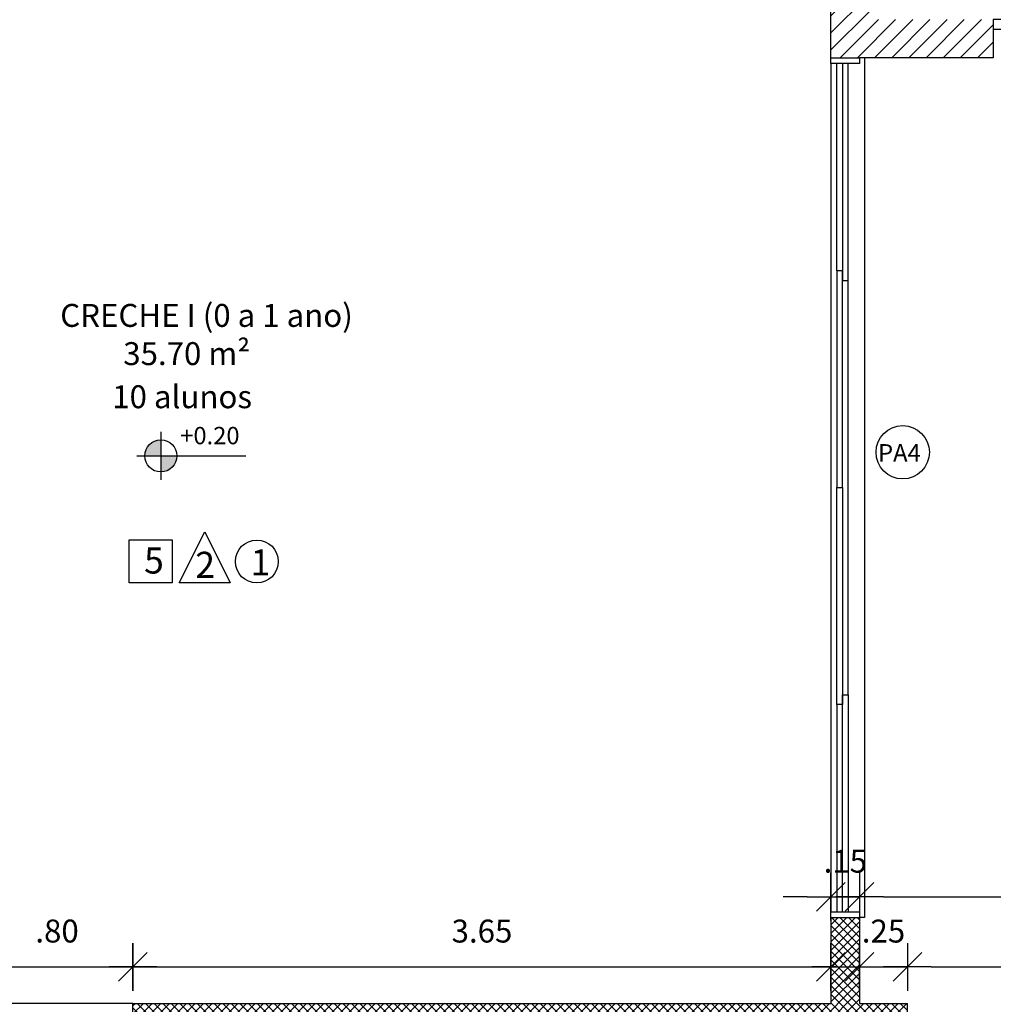
# Model space of a CAD drawing. Extents: x -199 to 82, y -450 to -249.
# Drawn here: x 54 to 59, y -261 to -256 of the extents above; entities that cross this region are included whole.
import ezdxf

# ---------------------------------------------------------------- set-up
doc = ezdxf.new("R2010")
doc.units = 0
doc.header["$LTSCALE"] = 0.2
doc.layers.get('0').update_dxf_attribs({"color": 6, "linetype": 'CONTINUOUS'})
doc.layers.get('DEFPOINTS').update_dxf_attribs({"linetype": 'CONTINUOUS'})
for name, color, linetype in [('02', 2, 'CONTINUOUS'), ('ACAB', 2, 'CONTINUOUS'), ('AR-ALV', 5, 'CONTINUOUS'), ('AR-ESQ', 2, 'CONTINUOUS'), ('ARQ-SMB-1_100', 1, 'CONTINUOUS'), ('ARQ-TXT-1_050', 2, 'CONTINUOUS'), ('ARQ-TXT-1_100', 2, 'CONTINUOUS')]:
    doc.layers.add(name, color=color, linetype=linetype)
doc.styles.add('A16-E50', font='arial.ttf', dxfattribs={"height": 0.08})
doc.styles.add('A20', font='arial.ttf', dxfattribs={"height": 0.2})
doc.styles.add('ESC-50-A20', font='arial.ttf', dxfattribs={"height": 0.1})
doc.styles.add('FNDE Text Cota 0075', font='verdana.ttf', dxfattribs={"height": 0.12})
doc.dimstyles.new('FNDE 1-075', dxfattribs={"dimscale": 2.5, "dimtxt": 0.12, "dimasz": 0.05, "dimexe": 0.15, "dimexo": 0.15, "dimgap": 0.05, "dimtad": 1, "dimzin": 4, "dimdsep": 46, "dimtxsty": 'FNDE Text Cota 0075', "dimblk": 'tic', "dimcen": 0.15, "dimdle": 0.15, "dimse1": 1, "dimse2": 1, "dimclrd": 251, "dimclre": 251, "dimclrt": 256, "dimaunit": 1, "dimadec": 3, "dimazin": 0, "dimtfac": 1, "dimtix": 1, "dimtmove": 2, "dimatfit": 3, "dimldrblk": 'tic', "dimfxl": 0.15, "dimtvp": 1, "dimtolj": 1, "dimtzin": 0, "dimarcsym": 0})

# ---------------------------------------------------------------- blocks, each defined once
blk = doc.blocks.new('tic')
at = {"color": 251}
for p, q in [((0, -1), (0, 1)), ((-1, 0), (1, 0))]:
    blk.add_line(p, q, dxfattribs=at)
blk.add_line((-0.6, -0.6), (0.6, 0.6))
blk = doc.blocks.new('*D506')
at = {"layer": '02', "color": 251, "lineweight": -2, "transparency": 16777216}
for p, q in [((57.6382, -260.5551), (57.5132, -260.5551)), ((57.7632, -260.5551), (57.9132, -260.5551)), ((58.0382, -260.5551), (58.1632, -260.5551))]:
    blk.add_line(p, q, dxfattribs=at)
at = {"layer": 'DEFPOINTS', "color": 0, "transparency": 16777216}
for p in [(57.9132, -260.5551), (57.7632, -260.633), (57.9132, -260.633)]:
    blk.add_point(p, dxfattribs=at)
at = {"layer": '02', "color": 251, "lineweight": -2, "transparency": 16777216, "xscale": 0.125, "yscale": 0.125, "zscale": 0.125}
blk.add_blockref('tic', (57.7632, -260.5551), dxfattribs=at)
at = {"layer": '02', "color": 251, "lineweight": -2, "transparency": 16777216, "xscale": 0.125, "yscale": 0.125, "zscale": 0.125, "rotation": 180}
blk.add_blockref('tic', (57.9132, -260.5551), dxfattribs=at)
at = {"layer": '02', "transparency": 16777216, "insert": (57.8382, -260.3687), "char_height": 0.12, "attachment_point": 5, "style": 'FNDE Text Cota 0075'}
blk.add_mtext('\\A1;.15', dxfattribs=at)
blk = doc.blocks.new('*D507')
at = {"layer": '02', "color": 251, "lineweight": -2, "transparency": 16777216}
blk.add_line((58.0382, -260.5551), (59.8882, -260.5551), dxfattribs=at)
at = {"layer": 'DEFPOINTS', "color": 0, "transparency": 16777216}
for p in [(60.0132, -260.5551), (57.9132, -260.633), (60.0132, -260.633)]:
    blk.add_point(p, dxfattribs=at)
at = {"layer": '02', "color": 251, "lineweight": -2, "transparency": 16777216, "xscale": 0.125, "yscale": 0.125, "zscale": 0.125, "rotation": 180}
blk.add_blockref('tic', (57.9132, -260.5551), dxfattribs=at)
at = {"layer": '02', "color": 251, "lineweight": -2, "transparency": 16777216, "xscale": 0.125, "yscale": 0.125, "zscale": 0.125}
blk.add_blockref('tic', (60.0132, -260.5551), dxfattribs=at)
at = {"layer": '02', "transparency": 16777216, "insert": (58.9632, -260.3676), "char_height": 0.12, "attachment_point": 5, "style": 'FNDE Text Cota 0075'}
blk.add_mtext('\\A1;2.10', dxfattribs=at)
blk = doc.blocks.new('*D509')
at = {"layer": '02', "color": 251, "lineweight": -2, "transparency": 16777216}
blk.add_line((53.4382, -260.9221), (53.9832, -260.9221), dxfattribs=at)
at = {"layer": 'DEFPOINTS', "color": 0, "transparency": 16777216}
for p in [(54.1082, -260.9221), (53.3132, -261.113), (54.1082, -261.113)]:
    blk.add_point(p, dxfattribs=at)
at = {"layer": '02', "color": 251, "lineweight": -2, "transparency": 16777216, "xscale": 0.125, "yscale": 0.125, "zscale": 0.125, "rotation": 180}
blk.add_blockref('tic', (53.3132, -260.9221), dxfattribs=at)
at = {"layer": '02', "color": 251, "lineweight": -2, "transparency": 16777216, "xscale": 0.125, "yscale": 0.125, "zscale": 0.125}
blk.add_blockref('tic', (54.1082, -260.9221), dxfattribs=at)
at = {"layer": '02', "transparency": 16777216, "insert": (53.7107, -260.7344), "char_height": 0.12, "attachment_point": 5, "style": 'FNDE Text Cota 0075'}
blk.add_mtext('\\A1;.80', dxfattribs=at)
blk = doc.blocks.new('*D510')
at = {"layer": '02', "color": 251, "lineweight": -2, "transparency": 16777216}
blk.add_line((54.2332, -260.9221), (57.6382, -260.9221), dxfattribs=at)
at = {"layer": 'DEFPOINTS', "color": 0, "transparency": 16777216}
for p in [(54.1082, -260.9221), (57.7632, -260.9221), (57.7632, -261.113)]:
    blk.add_point(p, dxfattribs=at)
at = {"layer": '02', "color": 251, "lineweight": -2, "transparency": 16777216, "xscale": 0.125, "yscale": 0.125, "zscale": 0.125, "rotation": 180}
blk.add_blockref('tic', (54.1082, -260.9221), dxfattribs=at)
at = {"layer": '02', "color": 251, "lineweight": -2, "transparency": 16777216, "xscale": 0.125, "yscale": 0.125, "zscale": 0.125}
blk.add_blockref('tic', (57.7632, -260.9221), dxfattribs=at)
at = {"layer": '02', "transparency": 16777216, "insert": (55.9357, -260.7346), "char_height": 0.12, "attachment_point": 5, "style": 'FNDE Text Cota 0075'}
blk.add_mtext('\\A1;3.65', dxfattribs=at)
blk = doc.blocks.new('*D511')
at = {"layer": '02', "color": 251, "lineweight": -2, "transparency": 16777216}
for p, q in [((57.7882, -260.9221), (57.6632, -260.9221)), ((57.9132, -260.9221), (58.1632, -260.9221)), ((58.2882, -260.9221), (58.4132, -260.9221))]:
    blk.add_line(p, q, dxfattribs=at)
at = {"layer": 'DEFPOINTS', "color": 0, "transparency": 16777216}
for p in [(58.1632, -260.9221), (57.9132, -261.113), (58.1632, -261.113)]:
    blk.add_point(p, dxfattribs=at)
at = {"layer": '02', "color": 251, "lineweight": -2, "transparency": 16777216, "xscale": 0.125, "yscale": 0.125, "zscale": 0.125}
blk.add_blockref('tic', (57.9132, -260.9221), dxfattribs=at)
at = {"layer": '02', "color": 251, "lineweight": -2, "transparency": 16777216, "xscale": 0.125, "yscale": 0.125, "zscale": 0.125, "rotation": 180}
blk.add_blockref('tic', (58.1632, -260.9221), dxfattribs=at)
at = {"layer": '02', "transparency": 16777216, "insert": (58.0382, -260.7346), "char_height": 0.12, "attachment_point": 5, "style": 'FNDE Text Cota 0075'}
blk.add_mtext('\\A1;.25', dxfattribs=at)
blk = doc.blocks.new('*D512')
at = {"layer": '02', "color": 251, "lineweight": -2, "transparency": 16777216}
blk.add_line((58.2882, -260.9221), (59.6383, -260.9221), dxfattribs=at)
at = {"layer": 'DEFPOINTS', "color": 0, "transparency": 16777216}
for p in [(59.7633, -260.9221), (58.1632, -261.113), (59.7633, -261.1129)]:
    blk.add_point(p, dxfattribs=at)
at = {"layer": '02', "color": 251, "lineweight": -2, "transparency": 16777216, "xscale": 0.125, "yscale": 0.125, "zscale": 0.125, "rotation": 180}
blk.add_blockref('tic', (58.1632, -260.9221), dxfattribs=at)
at = {"layer": '02', "color": 251, "lineweight": -2, "transparency": 16777216, "xscale": 0.125, "yscale": 0.125, "zscale": 0.125}
blk.add_blockref('tic', (59.7633, -260.9221), dxfattribs=at)
at = {"layer": '02', "transparency": 16777216, "insert": (58.9633, -260.7347), "char_height": 0.12, "attachment_point": 5, "style": 'FNDE Text Cota 0075'}
blk.add_mtext('\\A1;1.60', dxfattribs=at)

msp = doc.modelspace()

# ---------------------------------------------------------------- hatches: boundary and pattern name
h = msp.add_hatch()
h.set_pattern_fill('ANSI31', color=75, scale=0.02)
h.set_pattern_definition([(45, (-1641.617644, -1273.99097), (-0.0449012806, 0.0449012806), [])])
h.paths.add_polyline_path([(33.6783, -254.963), (33.2783, -254.963), (33.2783, -255.9632), (32.6283, -255.9632), (32.6283, -256.1632), (33.4783, -256.1632), (33.4783, -255.1632), (33.6783, -255.1632)])
h.paths.add_polyline_path([(39.6783, -254.9632), (39.2783, -254.9629), (39.2783, -255.1632), (39.4783, -255.1632), (39.4783, -256.1632), (39.8283, -256.1632), (39.8283, -255.9632), (39.6783, -255.9632)])
h.paths.add_polyline_path([(42.3283, -261.078), (42.3283, -261.298), (42.1082, -261.298), (42.1082, -261.078), (42.1283, -261.078), (42.1284, -259.313), (42.1283, -256.1632), (41.9283, -256.1632), (41.9283, -255.9632), (42.3283, -255.9632)])
h.paths.add_polyline_path([(31.4783, -261.1132), (30.6783, -261.1132), (30.6783, -264.0132), (31.4783, -264.0132), (31.4783, -263.8132), (30.8784, -263.8132), (30.8783, -261.3132), (31.4783, -261.3132)])
h.paths.add_polyline_path([(33.4783, -268.9632), (32.6283, -268.9632), (32.6283, -269.1632), (33.2781, -269.1631), (33.2784, -271.1632), (33.4784, -271.1632), (33.4784, -270.0632), (33.4783, -270.0632)])
h.paths.add_polyline_path([(33.4783, -275.6632), (33.2783, -275.6632), (33.2783, -277.6632), (32.6283, -277.6632), (32.6283, -277.8631), (33.4783, -277.8631)])
h.paths.add_polyline_path([(31.4783, -282.8132), (30.6783, -282.8132), (30.6783, -285.7132), (31.4783, -285.7131), (31.4783, -285.5132), (30.8784, -285.5132), (30.8783, -283.0132), (31.4783, -283.0131)])
h.paths.add_polyline_path([(33.4783, -290.6632), (32.6283, -290.6632), (32.6283, -290.8632), (33.2783, -290.8632), (33.2783, -291.8633), (33.6783, -291.863), (33.6783, -291.663), (33.4788, -291.6632)])
h.paths.add_polyline_path([(39.6783, -290.8631), (39.8283, -290.8631), (39.8283, -290.6631), (39.4783, -290.6631), (39.4783, -291.6631), (39.2783, -291.663), (39.2783, -291.8633), (39.6783, -291.863)])
h.paths.add_polyline_path([(42.3283, -285.563), (42.1082, -285.563), (42.1082, -285.783), (42.1283, -285.783), (42.1283, -287.5132), (42.1283, -290.6631), (41.9283, -290.6631), (41.9283, -290.8631), (42.3283, -290.8631)])
h.paths.add_polyline_path([(49.1132, -285.563), (48.9132, -285.563), (48.9132, -290.8629), (49.3132, -290.8629), (49.3132, -290.6629), (49.1132, -290.6629)])
h.paths.add_polyline_path([(51.7632, -290.6629), (51.4132, -290.6629), (51.4132, -290.8629), (51.5632, -290.8629), (51.5632, -291.863), (52.1132, -291.863), (52.1132, -291.663), (51.7632, -291.663)])
h.paths.add_polyline_path([(54.2127, -291.663), (53.8632, -291.6628), (53.8632, -291.663), (53.5132, -291.663), (53.5132, -291.863), (54.2127, -291.8629)])
h.paths.add_polyline_path([(56.1632, -291.663), (55.9632, -291.663), (55.6127, -291.663), (55.6127, -291.863), (56.1632, -291.8629)])
h.paths.add_polyline_path([(57.9632, -290.863), (58.6132, -290.8629), (58.6132, -290.6629), (57.7632, -290.6629), (57.7632, -291.663), (57.5632, -291.663), (57.5632, -291.863), (57.9632, -291.863)])
h.paths.add_polyline_path([(60.5632, -282.813), (59.7632, -282.813), (59.7633, -283.0116), (60.3631, -283.0116), (60.3632, -285.5116), (59.7634, -285.5116), (59.7632, -285.713), (60.5634, -285.713)])
h.paths.add_polyline_path([(57.9632, -276.613), (57.7632, -276.613), (57.7632, -277.863), (58.6132, -277.863), (58.6132, -277.663), (57.9632, -277.663)])
h.paths.add_polyline_path([(58.6132, -268.963), (57.7632, -268.963), (57.7632, -270.213), (58.0832, -270.213), (58.0832, -269.163), (58.6132, -269.163)])
h.paths.add_polyline_path([(60.5632, -261.113), (59.7633, -261.113), (59.7633, -261.3116), (60.3633, -261.3116), (60.3632, -263.8116), (59.7633, -263.8116), (59.7632, -264.013), (60.5631, -264.013)])
h.paths.add_polyline_path([(58.6132, -255.963), (57.9632, -255.963), (57.9632, -254.963), (57.5632, -254.963), (57.5632, -255.163), (57.7632, -255.163), (57.7632, -256.163), (58.6132, -256.163)])
h.paths.add_polyline_path([(51.7632, -255.163), (51.9632, -255.163), (51.9632, -254.963), (51.5632, -254.963), (51.5632, -255.9632), (51.4132, -255.9632), (51.4132, -256.1632), (51.7632, -256.1632)])
h.paths.add_polyline_path([(49.3132, -255.9632), (48.9132, -255.9632), (48.9132, -261.298), (49.1332, -261.298), (49.1332, -261.078), (49.1132, -261.078), (49.1132, -256.1632), (49.3132, -256.1632)])
h = msp.add_hatch()
h.set_pattern_fill('ANSI37', color=45, scale=0.01)
h.set_pattern_definition([(45, (-1641.617644, -1273.990972), (-0.0224506403, 0.0224506403), []), (135, (-1641.617644, -1273.990972), (-0.0224506403, -0.0224506403), [])])
h.paths.add_polyline_path([(39.6283, -256.1632), (39.4783, -256.1632), (39.4783, -259.4132), (39.6283, -259.4132), (39.6283, -259.3132), (40.4733, -259.3132), (40.4733, -259.1632), (39.6283, -259.1632), (39.6283, -257.6132), (40.5283, -257.6132), (40.5283, -257.4632), (39.6283, -257.4632)])
h.paths.add_polyline_path([(42.1283, -259.1632), (41.3233, -259.1632), (41.3233, -259.313), (42.1283, -259.313)])
h.paths.add_polyline_path([(39.6283, -260.2632), (39.4783, -260.2632), (39.4783, -261.1132), (36.4783, -261.1132), (36.4783, -261.2632), (39.4783, -261.2632), (39.4783, -263.8632), (36.4783, -263.8632), (36.4783, -264.0132), (38.8783, -264.0132), (38.8783, -264.1132), (39.0283, -264.1132), (39.0283, -264.0132), (39.6283, -264.0132)])
h.paths.add_polyline_path([(35.7283, -261.1132), (35.6283, -261.1132), (35.6283, -260.6632), (35.4783, -260.6632), (35.4783, -261.1132), (33.4783, -261.1132), (33.4783, -260.6632), (33.3283, -260.6632), (33.3283, -261.1132), (33.0783, -261.1132), (33.0783, -261.5132), (33.2283, -261.5132), (33.2283, -261.2632), (35.4783, -261.2632), (35.4783, -262.1132), (35.6283, -262.1132), (35.6283, -261.2632), (35.7283, -261.2632)])
h.paths.add_polyline_path([(35.7283, -263.8632), (35.6283, -263.8632), (35.6283, -263.1632), (35.4783, -263.1632), (35.4783, -263.8632), (33.2283, -263.8632), (33.2283, -263.6132), (33.0783, -263.6132), (33.0783, -264.0132), (33.3283, -264.0132), (33.3283, -264.4632), (33.4783, -264.4631), (33.4783, -264.0132), (35.4783, -264.0132), (35.4783, -264.4632), (35.6283, -264.4632), (35.6283, -264.0132), (35.7283, -264.0132)])
h.paths.add_polyline_path([(39.6283, -265.0632), (39.0283, -265.0632), (39.0283, -264.9632), (38.8783, -264.9632), (38.8783, -265.2132), (39.4783, -265.2132), (39.4783, -265.5382), (39.6283, -265.5382)])
h.paths.add_polyline_path([(39.6283, -269.7382), (39.4783, -269.7382), (39.4783, -270.0632), (33.4784, -270.0632), (33.4784, -270.2132), (39.4783, -270.2132), (39.4782, -271.1632), (39.6282, -271.1631)])
h.paths.add_polyline_path([(39.4783, -276.6132), (39.4783, -275.6632), (39.6284, -275.6632), (39.6284, -277.0881), (39.4783, -277.0881), (39.4783, -276.7632), (33.4783, -276.7632), (33.4783, -275.6632), (33.4783, -276.6132)])
h.paths.add_polyline_path([(39.6283, -281.2881), (39.4783, -281.2881), (39.4783, -281.6132), (38.8783, -281.6132), (38.8783, -281.8632), (39.0283, -281.8632), (39.0283, -281.7632), (39.6283, -281.7632)])
h.paths.add_polyline_path([(35.7283, -282.8131), (33.4783, -282.8131), (33.4783, -282.3631), (33.3284, -282.3631), (33.3283, -282.8132), (33.0783, -282.8132), (33.0783, -283.2132), (33.2283, -283.2133), (33.2283, -282.9632), (35.4783, -282.9632), (35.4783, -283.8131), (35.6283, -283.8131), (35.6283, -282.9631), (35.7283, -282.9631)])
h.paths.add_polyline_path([(35.6283, -284.8631), (35.4783, -284.8631), (35.4783, -285.5631), (33.2283, -285.5631), (33.2283, -285.3133), (33.0783, -285.3133), (33.0783, -285.7132), (33.3283, -285.7132), (33.3284, -286.1631), (33.4783, -286.1631), (33.4783, -285.7131), (35.7283, -285.7131), (35.7283, -285.5631), (35.6283, -285.5631)])
h.paths.add_polyline_path([(39.6283, -282.8132), (39.0283, -282.8132), (39.0283, -282.7132), (38.8783, -282.7132), (38.8783, -282.8132), (36.4783, -282.8131), (36.4783, -282.9631), (39.4783, -282.9632), (39.4783, -285.5631), (36.4783, -285.5631), (36.4783, -285.7131), (39.4783, -285.7131), (39.4783, -286.5632), (39.6283, -286.5632)])
h.paths.add_polyline_path([(42.1082, -285.563), (41.4833, -285.563), (41.4833, -285.8131), (41.6333, -285.8131), (41.6333, -285.713), (42.1082, -285.713)])
h.paths.add_polyline_path([(42.1283, -287.5132), (41.6333, -287.5132), (41.6333, -287.4131), (41.4833, -287.4131), (41.4833, -287.5132), (41.3033, -287.5132), (41.3033, -287.6632), (42.1283, -287.6632)])
h.paths.add_polyline_path([(39.6283, -287.6632), (40.4532, -287.6631), (40.4533, -287.5132), (39.6283, -287.5132), (39.6283, -287.4132), (39.4783, -287.4132), (39.4783, -290.6631), (39.6283, -290.6631)])
h.paths.add_polyline_path([(57.9132, -289.361), (57.7632, -289.361), (57.7632, -289.5604), (56.8132, -289.5604), (56.8132, -289.7104), (57.7632, -289.7104), (57.7632, -290.6629), (57.9132, -290.6629)])
h.paths.add_polyline_path([(56.0632, -289.5604), (55.7132, -289.5604), (55.7132, -289.7104), (55.8132, -289.7104), (55.8132, -291.663), (55.9632, -291.663), (55.9632, -289.7104), (56.0632, -289.7104)])
h.paths.add_polyline_path([(54.9632, -289.5604), (54.8632, -289.5604), (54.8632, -289.3617), (54.7132, -289.3617), (54.7132, -289.5604), (53.2632, -289.5604), (53.2632, -289.7104), (53.8632, -289.7104), (53.8632, -291.6628), (54.0132, -291.6629), (54.0132, -289.7104), (54.9632, -289.7104)])
h.paths.add_polyline_path([(52.3632, -289.5604), (51.7632, -289.5604), (51.7632, -287.063), (52.6632, -287.063), (52.6632, -286.913), (51.7632, -286.913), (51.7632, -286.663), (51.6132, -286.663), (51.6132, -287.5132), (51.5132, -287.5132), (51.5132, -287.6629), (51.6132, -287.6629), (51.6132, -290.6629), (51.7632, -290.6629), (51.7632, -289.7104), (52.3632, -289.7104)])
h.paths.add_polyline_path([(50.6632, -287.5132), (50.4632, -287.5132), (50.4632, -287.6629), (50.6632, -287.6629)])
h.paths.add_polyline_path([(49.7632, -287.5132), (49.1132, -287.5132), (49.1132, -287.6629), (49.7632, -287.6629)])
h.paths.add_polyline_path([(49.7632, -285.563), (49.1332, -285.563), (49.1332, -285.713), (49.7632, -285.713)])
h.paths.add_polyline_path([(55.9607, -285.563), (51.7632, -285.563), (51.7632, -284.663), (51.6132, -284.663), (51.6132, -285.813), (51.7632, -285.813), (51.7632, -285.713), (55.9607, -285.713)])
h.paths.add_polyline_path([(54.8632, -286.913), (53.5132, -286.913), (53.5132, -287.063), (54.7132, -287.063), (54.7132, -287.2617), (54.8632, -287.2617)])
h.paths.add_polyline_path([(57.913, -285.563), (56.8107, -285.563), (56.8107, -285.713), (57.7632, -285.713), (57.7632, -285.813), (57.9132, -285.813)])
h.paths.add_polyline_path([(57.9132, -286.663), (57.7632, -286.663), (57.7632, -287.261), (57.913, -287.261)])
h.paths.add_polyline_path([(57.9132, -281.238), (57.7632, -281.238), (57.7632, -281.863), (56.8207, -281.863), (56.8207, -282.013), (57.7632, -282.013), (57.7632, -282.183), (57.9132, -282.183)])
h.paths.add_polyline_path([(57.9132, -283.213), (57.7632, -283.213), (57.7632, -283.313), (56.8107, -283.313), (56.8107, -283.463), (57.9132, -283.463)])
h.paths.add_polyline_path([(56.0607, -281.863), (55.9607, -281.863), (55.9607, -281.238), (55.8107, -281.238), (55.8107, -281.863), (55.2057, -281.863), (55.2057, -282.013), (56.0607, -282.013)])
h.paths.add_polyline_path([(51.7632, -283.2378), (51.6132, -283.2378), (51.6132, -283.563), (52.0332, -283.563), (52.0332, -283.413), (51.7632, -283.413)])
h.paths.add_polyline_path([(51.7632, -281.6626), (51.6132, -281.6626), (51.6132, -281.8378), (51.7632, -281.8378)])
h.paths.add_polyline_path([(51.7632, -280.0875), (51.6132, -280.0875), (51.6132, -280.2626), (51.7632, -280.2626)])
h.paths.add_polyline_path([(51.7632, -276.763), (52.3145, -276.763), (52.3145, -276.613), (51.0132, -276.613), (51.0132, -276.763), (51.6132, -276.763), (51.6132, -278.6875), (51.7632, -278.6875), (51.7632, -278.513), (55.8106, -278.513), (55.8104, -279.138), (55.9604, -279.138), (55.9607, -278.513), (57.7632, -278.513), (57.7632, -279.138), (57.9132, -279.1381), (57.9132, -277.863), (57.7632, -277.863), (57.7632, -278.363), (55.9607, -278.363), (55.9607, -278.263), (55.8107, -278.263), (55.8107, -278.363), (53.7158, -278.363), (53.7158, -278.263), (53.5658, -278.263), (53.5658, -278.363), (51.7632, -278.363)])
h.paths.add_polyline_path([(53.7158, -276.613), (53.0145, -276.613), (53.0145, -276.763), (53.5658, -276.763), (53.5658, -277.413), (53.7158, -277.413)], flags=17)
h.paths.add_polyline_path([(56.7382, -276.613), (55.8107, -276.613), (55.8107, -277.413), (55.9607, -277.413), (55.9607, -276.7861), (56.3486, -276.783), (56.3486, -276.763), (56.7382, -276.763)], flags=17)
h.paths.add_polyline_path([(57.7632, -276.613), (57.4382, -276.613), (57.4382, -276.763), (57.7632, -276.763)], flags=17)
h.paths.add_polyline_path([(57.7632, -270.0632), (54.9682, -270.0632), (54.9682, -270.213), (57.7632, -270.213)])
h.paths.add_polyline_path([(52.9682, -270.0632), (51.7632, -270.0632), (51.7632, -269.9632), (51.6132, -269.9632), (51.6132, -270.213), (52.9682, -270.213)])
h.paths.add_polyline_path([(51.7632, -266.863), (57.7632, -266.863), (57.9132, -266.863), (57.9132, -266.413), (57.7632, -266.413), (57.7632, -266.713), (51.7632, -266.713), (51.7632, -266.613), (51.6132, -266.613), (51.6132, -269.1132), (51.7632, -269.1132)])
h.paths.add_polyline_path([(53.2132, -263.063), (53.0632, -263.063), (53.0632, -263.863), (51.7632, -263.863), (51.7632, -263.613), (51.6132, -263.613), (51.6132, -265.763), (51.7632, -265.763), (51.7632, -264.013), (57.7632, -264.013), (57.7632, -264.313), (57.9132, -264.313), (57.9132, -264.013), (58.1632, -264.013), (58.1632, -263.6132), (58.0132, -263.613), (58.0132, -263.863), (53.2132, -263.863)])
h.paths.add_polyline_path([(53.3132, -261.113), (53.3132, -261.263), (53.2132, -261.263), (53.2132, -261.911), (53.0632, -261.911), (53.0632, -261.263), (51.7632, -261.263), (51.7632, -261.513), (51.6132, -261.513), (51.6132, -260.2608), (51.7632, -260.2608), (51.7632, -261.113)])
h.paths.add_polyline_path([(58.1632, -261.113), (57.9131, -261.113), (57.9131, -260.6632), (57.7632, -260.6632), (57.7632, -261.113), (54.1082, -261.113), (54.1082, -261.263), (56.6132, -261.263), (56.6132, -262.123), (56.7632, -262.123), (56.7632, -261.263), (58.0132, -261.263), (58.0132, -261.513), (58.1632, -261.513)])
h.paths.add_polyline_path([(51.7632, -256.1632), (51.6132, -256.1632), (51.6132, -256.9655), (51.7632, -256.9655)])
h.paths.add_polyline_path([(51.7632, -258.3605), (51.6132, -258.3605), (51.6132, -259.1607), (50.7882, -259.1607), (50.7882, -259.3107), (51.6132, -259.3107), (51.6132, -259.4108), (51.7632, -259.4108)])
h.paths.add_polyline_path([(49.9382, -259.1607), (49.1132, -259.1607), (49.1132, -259.3107), (49.9382, -259.3107)])
at = {"linetype": 'Continuous', "ltscale": 0.5}
h = msp.add_hatch(color=251, dxfattribs=at)
h.paths.add_polyline_path([(54.2539, -258.2468), (54.2539, -258.1628, 0.414214), (54.1699, -258.2468)])
h.paths.add_polyline_path([(54.2539, -258.2468), (54.2539, -258.3308, 0.414214), (54.3379, -258.2468)])

# ---------------------------------------------------------------- linework, layer by layer
at = {"color": 251}
for p, q in [((54.2539, -258.1208), (54.2539, -258.3728)), ((54.1279, -258.2468), (54.3379, -258.2468)), ((54.3379, -258.2468), (54.6992, -258.2468))]:
    msp.add_line(p, q, dxfattribs=at)
at = {"color": 1}
msp.add_line((54.1082, -261.113), (53.3132, -261.113), dxfattribs=at)
at = {"color": 251}
msp.add_circle((54.2539, -258.2468), 0.084, dxfattribs=at)
at = {"layer": 'ACAB'}
for p, q in [((57.8232, -256.193), (57.8232, -257.328)), ((57.8532, -257.328), (57.8532, -256.193)), ((57.8232, -257.278), (57.7932, -257.278)), ((57.7932, -257.278), (57.7932, -258.413)), ((57.8232, -258.413), (57.8232, -257.278)), ((57.8232, -257.328), (57.8532, -257.328)), ((57.7932, -258.413), (57.8232, -258.413)), ((57.7932, -258.413), (57.8232, -258.413)), ((57.7932, -259.548), (57.7932, -258.413)), ((57.7932, -258.413), (57.8232, -258.413)), ((57.7932, -258.413), (57.8232, -258.413)), ((57.8232, -258.413), (57.8232, -259.548)), ((57.8232, -260.633), (57.8232, -259.498)), ((57.8232, -259.498), (57.8532, -259.498)), ((57.8532, -259.498), (57.8532, -260.633)), ((57.8232, -259.548), (57.7932, -259.548))]:
    msp.add_line(p, q, dxfattribs=at)
msp.add_lwpolyline([(58.6132, -256.013), (58.6632, -256.013), (58.6632, -255.963), (58.6132, -255.963), (58.6132, -256.013)], dxfattribs=at)
at = {"layer": 'AR-ALV'}
for p, q in [((57.7632, -256.163), (57.7632, -255.163)), ((58.6132, -255.963), (58.6132, -256.163)), ((57.7632, -256.163), (57.9132, -256.163)), ((58.4283, -256.163), (57.9132, -256.163)), ((58.0132, -256.163), (57.9132, -256.163)), ((57.9132, -256.163), (57.9132, -256.163)), ((58.6132, -256.163), (58.0132, -256.163)), ((57.7632, -260.663), (57.9132, -260.663)), ((57.7632, -260.663), (57.7632, -261.113)), ((57.7632, -260.6632), (57.9132, -260.6632)), ((57.9132, -260.663), (57.9132, -261.113)), ((54.1082, -261.113), (57.7632, -261.113)), ((54.1082, -261.263), (54.1082, -261.113)), ((57.9132, -261.113), (58.1632, -261.113)), ((58.1632, -261.513), (58.1632, -261.113))]:
    msp.add_line(p, q, dxfattribs=at)
at = {"layer": 'AR-ESQ'}
for p, q in [((57.7632, -256.193), (57.7632, -256.163)), ((57.9132, -256.193), (57.7632, -256.193)), ((57.9132, -256.163), (57.9132, -256.193)), ((57.7632, -260.663), (57.7632, -260.633)), ((57.7632, -260.633), (57.9132, -260.633)), ((57.9132, -260.633), (57.9132, -260.663))]:
    msp.add_line(p, q, dxfattribs=at)
at = {"layer": 'AR-ESQ', "color": 1}
for p, q in [((57.7632, -256.193), (57.7632, -260.633)), ((57.7932, -257.278), (57.7932, -256.193)), ((57.9381, -256.1632), (57.9381, -260.6632)), ((57.8532, -259.498), (57.8532, -257.328)), ((57.7932, -259.548), (57.7932, -260.633)), ((57.9381, -260.6632), (57.9131, -260.6632))]:
    msp.add_line(p, q, dxfattribs=at)
at = {"layer": 'ARQ-SMB-1_100'}
msp.add_lwpolyline([(54.4843, -258.6445), (54.6179, -258.9117), (54.3507, -258.9117), (54.4843, -258.6445)], dxfattribs=at)
at = {"layer": 'ARQ-SMB-1_100', "color": 1}
msp.add_lwpolyline([(54.0888, -258.6867), (54.3138, -258.6867), (54.3138, -258.9117), (54.0888, -258.9117)], close=True, dxfattribs=at)
at = {"layer": 'ARQ-SMB-1_100', "color": 252}
msp.add_circle((58.1388, -258.2279), 0.1397, dxfattribs=at)
at = {"layer": 'ARQ-SMB-1_100'}
msp.add_circle((54.7568, -258.7997), 0.1125, dxfattribs=at)

# ---------------------------------------------------------------- texts
at = {"layer": 'ARQ-SMB-1_100', "style": 'A16-E50'}
for tag, p, s in [('+0.20', (54.3556, -258.1862), 'NA'), ('PA4', (58.0098, -258.2765), '')]:
    msp.add_attdef(tag, p, s, height=0.0912, dxfattribs=at)
at = {"layer": 'ARQ-TXT-1_050', "char_height": 0.12, "attachment_point": 1, "style": 'ESC-50-A20'}
for s, width, insert in [(' CRECHE I {\\C1;(0 a 1 ano)}\\P          35.70 m²', 2.024999, (53.6906, -257.4514)), ('         10 alunos', 3.098125, (53.6695, -257.8772))]:
    msp.add_mtext_dynamic_manual_height_columns(s, width=width, gutter_width=1, heights=[0], dxfattribs=dict(at, insert=insert))
at = {"layer": 'ARQ-TXT-1_100', "char_height": 0.1364, "width": 0.14702, "attachment_point": 1, "style": 'A20'}
for s, insert in [('5', (54.1664, -258.7264)), ('2', (54.4344, -258.7489)), ('1', (54.7239, -258.7358))]:
    msp.add_mtext(s, dxfattribs=dict(at, insert=insert))

# ---------------------------------------------------------------- dimensions: what is measured, and where the dimension line sits
at = {"layer": '02'}
for base, p1, p2, picture, middle in [((57.9132, -260.5551), (57.7632, -260.633), (57.9132, -260.633), '*D506', (57.8382, -260.3687)), ((60.0132, -260.5551), (57.9132, -260.633), (60.0132, -260.633), '*D507', (58.9632, -260.3676)), ((54.1082226577, -260.9221436071), (53.3132226577, -261.1130057896), (54.1082226577, -261.1130057896), '*D509', (53.7107226577, -260.734403513)), ((57.7632226568, -260.9221436071), (54.1082226577, -260.9221436071), (57.7632226568, -261.1130057888), '*D510', (55.9357226573, -260.734645286)), ((58.1632, -260.9221), (57.9132, -261.113), (58.1632, -261.113), '*D511', (58.0382, -260.7346)), ((59.7633, -260.9221), (58.1632, -261.113), (59.7633, -261.1129), '*D512', (58.9633, -260.7347))]:
    dim = msp.add_linear_dim(base=base, p1=p1, p2=p2, dimstyle='FNDE 1-075', dxfattribs=at)
    dim.commit()
    dim.dimension.update_dxf_attribs({"geometry": picture, "text_midpoint": middle})

doc.saveas('drawing.dxf')
